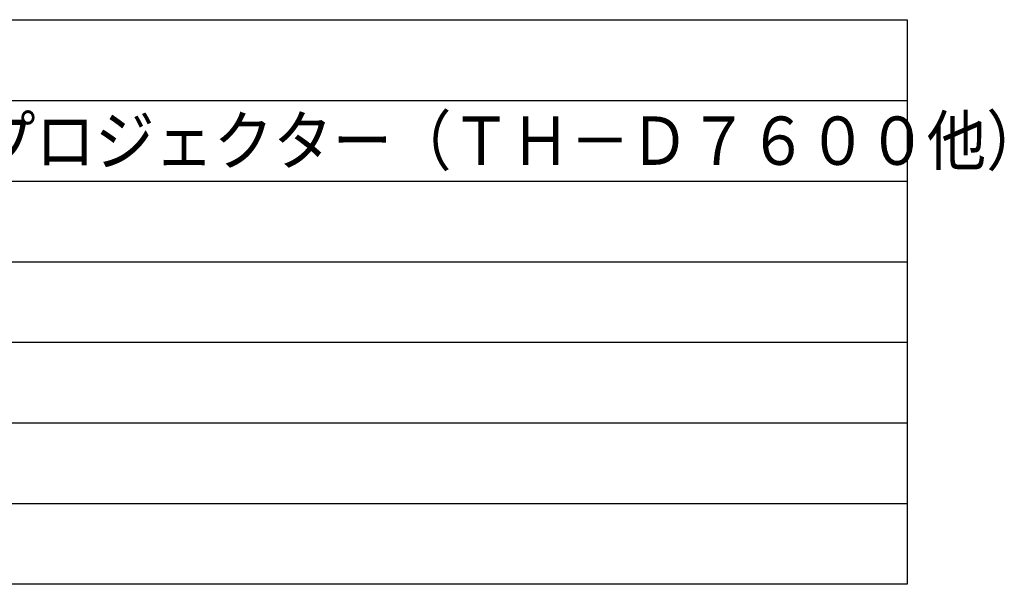
# Model space of a CAD drawing. Extents: x 2 to 133, y 131 to 245.
# Drawn here: x 72 to 133, y 131 to 166 of the extents above; entities that cross this region are included whole.
import ezdxf

# ---------------------------------------------------------------- set-up
doc = ezdxf.new("R2010")
doc.units = 0
doc.layers.add('MOJI1', color=2, linetype='CONTINUOUS')
doc.layers.add('WAKU', color=4, linetype='CONTINUOUS')
doc.styles.get("Standard").update_dxf_attribs({"font": 'MONOTXT.shx', "bigfont": 'BIGFONT.shx'})

msp = doc.modelspace()

# ---------------------------------------------------------------- linework, layer by layer
at = {"layer": 'WAKU', "color": 4}
for p, q in [((2, 165.783), (127, 165.783)), ((127, 165.783), (127, 130.783)), ((127, 130.783), (2, 130.783))]:
    msp.add_line(p, q, dxfattribs=at)
at = {"layer": 'WAKU', "color": 1}
for p, q in [((2, 160.783), (127, 160.783)), ((2, 155.783), (127, 155.783)), ((2, 150.783), (127, 150.783)), ((2, 145.783), (127, 145.783)), ((2, 140.783), (127, 140.783)), ((2, 135.783), (127, 135.783))]:
    msp.add_line(p, q, dxfattribs=at)

# ---------------------------------------------------------------- texts
at = {"layer": 'MOJI1', "width": 0.9}
msp.add_text('取付ＤＬＰ方式プロジェクター（ＴＨ－Ｄ７６００他）', height=3, dxfattribs=at).set_placement((43.5, 156.783))

doc.saveas('drawing.dxf')
